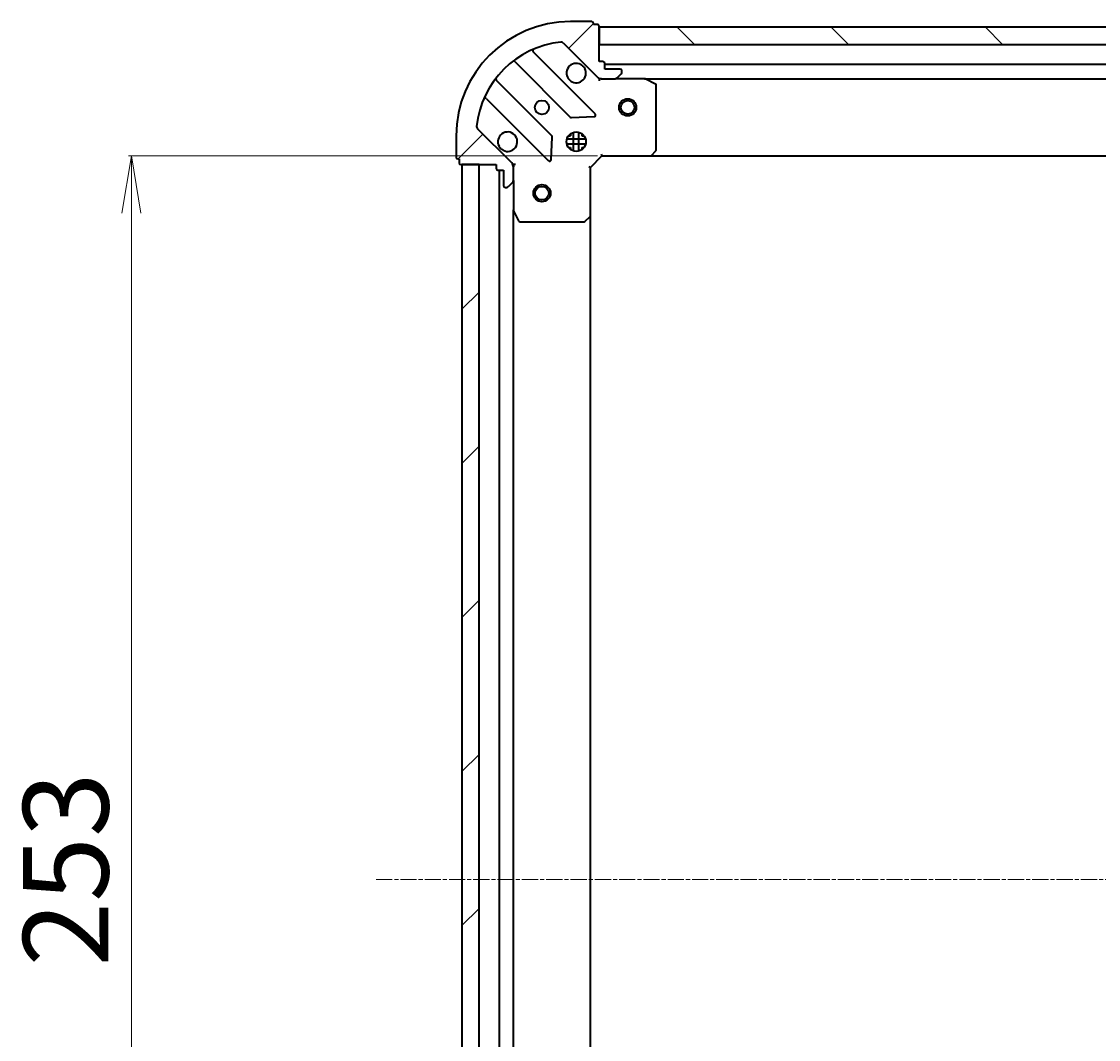
# Model space of a CAD drawing. Units: millimetres. Extents: x 7 to 7682, y 4 to 1690.
# Drawn here: x 1851 to 2039, y 526 to 704 of the extents above; entities that cross this region are included whole.
import ezdxf

# ---------------------------------------------------------------- set-up
doc = ezdxf.new("R2010")
doc.units = ezdxf.units.MM
doc.header["$LTSCALE"] = 0.5
doc.linetypes.add('CHAIN', pattern=[0.3543, 0.2362, -0.0295, 0.0591, -0.0295])
doc.layers.get('Defpoints').update_dxf_attribs({"lineweight": 25})
for name, color, linetype, lineweight in [('Centerline (ISO)', 131, 'Continuous', 18), ('Dimension (ISO)', 7, 'Continuous', 18), ('Hatch (ISO)', 1, 'Continuous', 18), ('Visible (ISO)', 7, 'Continuous', 35)]:
    doc.layers.add(name, color=color, linetype=linetype, lineweight=lineweight)
doc.styles.add('Note Text (TK)', font='MS PGothic.ttf')
doc.dimstyles.new('Default - Method 1b (TK)', dxfattribs={"dimscale": 0.5, "dimtxt": 2.5, "dimasz": 2.5, "dimexe": 1, "dimexo": 1.5, "dimgap": 1, "dimtad": 1, "dimdsep": 46, "dimtxsty": 'Note Text (TK)', "dimblk": 'OPEN', "dimcen": 0.09, "dimdle": 5, "dimclrd": 100, "dimclre": 100, "dimclrt": 7, "dimadec": 1, "dimazin": 1, "dimtfac": 1, "dimtmove": 0, "dimatfit": 3, "dimldrblk": 'OPEN', "dimfxl": 1, "dimtolj": 1, "dimlwd": -1, "dimlwe": -1, "dimarcsym": 0})
pattern_1 = [(45, (125.75, -44), (-13.47038, 13.47038), [])]

# ---------------------------------------------------------------- blocks, each defined once
blk = doc.blocks.new('_Open')
at = {"color": 0, "linetype": 'ByBlock', "lineweight": -2}
for p, q in [((-1, 0.167), (0, 0)), ((-1, -0.167), (0, 0)), ((0, 0), (-1, 0))]:
    blk.add_line(p, q, dxfattribs=at)
blk = doc.blocks.new('*D42')
at = {"layer": 'Defpoints', "color": 0}
for p in [(1869.92, 680.2), (1952.22, 680.2), (1952.22, 427.2)]:
    blk.add_point(p, dxfattribs=at)
at = {"layer": 'Dimension (ISO)', "color": 100}
for p, q in [((1951.47, 680.2), (1869.42, 680.2)), ((1869.92, 437.2), (1869.92, 670.2)), ((1951.47, 427.2), (1869.42, 427.2))]:
    blk.add_line(p, q, dxfattribs=at)
at = {"layer": 'Dimension (ISO)', "color": 100, "xscale": 10, "yscale": 10, "zscale": 10}
for p, rotation in [((1869.92, 680.2), 90), ((1869.92, 427.2), 270)]:
    blk.add_blockref('_Open', p, dxfattribs=dict(at, rotation=rotation))
at = {"layer": 'Dimension (ISO)', "color": 7, "insert": (1858.45, 538.5), "char_height": 1.25, "attachment_point": 4, "rotation": 90, "style": 'Note Text (TK)'}
blk.add_mtext('\\A1;\\fMS PGothic|b0|i0;{\\H14.9400;253}', dxfattribs=at)

msp = doc.modelspace()

# ---------------------------------------------------------------- hatches: boundary and pattern name
at = {"layer": 'Hatch (ISO)'}
h = msp.add_hatch(dxfattribs=at)
h.set_pattern_fill('ANSI31', color=256, scale=152.4, style=0)
h.set_pattern_definition(pattern_1)
edge = h.paths.add_edge_path()
edge.add_ellipse((1952.1379, 694.6975), major_axis=(0.7071, -0.7071), ratio=1, start_angle=270, end_angle=315)
edge.add_line((1952.1379, 693.6975), (1954.5166, 693.6975))
edge.add_ellipse((1954.5166, 694.1975), major_axis=(0.5, 0), ratio=1, start_angle=270, end_angle=315)
edge.add_line((1954.8702, 693.844), (1955.5773, 694.5511))
edge.add_ellipse((1955.2237, 694.9046), major_axis=(0.3536, 0.3536), ratio=1, start_angle=270, end_angle=315)
edge.add_line((1955.7237, 694.9046), (1955.7237, 695.0975))
edge.add_ellipse((1955.4237, 695.0975), major_axis=(0, 0.3), ratio=1, start_angle=270, end_angle=360)
edge.add_line((1955.4237, 695.3975), (1952.7237, 695.3975))
edge.add_line((1952.7237, 695.3975), (1952.7237, 696.3975))
edge.add_ellipse((1952.4237, 696.3975), major_axis=(0, 0.3), ratio=1, start_angle=270, end_angle=360)
edge.add_line((1952.4237, 696.6975), (1951.7237, 696.6975))
edge.add_line((1951.7237, 696.6975), (1951.7237, 702.8975))
edge.add_ellipse((1951.4237, 702.8975), major_axis=(0, 0.3), ratio=1, start_angle=270, end_angle=360)
edge.add_line((1951.4237, 703.1975), (1950.7237, 703.1975))
edge.add_line((1950.7237, 703.1975), (1950.7237, 703.3975))
edge.add_ellipse((1950.4237, 703.3975), major_axis=(0, 0.3), ratio=1, start_angle=270, end_angle=360)
edge.add_line((1950.4237, 703.6975), (1946.7237, 703.6975))
edge.add_ellipse((1946.7237, 683.6975), major_axis=(-20, 0), ratio=1, start_angle=270, end_angle=360)
edge.add_line((1926.7237, 683.6975), (1926.7237, 679.9975))
edge.add_ellipse((1927.0237, 679.9975), major_axis=(0, -0.3), ratio=1, start_angle=270, end_angle=360)
edge.add_line((1927.0237, 679.6975), (1927.2237, 679.6975))
edge.add_line((1927.2237, 679.6975), (1927.2237, 678.9975))
edge.add_ellipse((1927.5237, 678.9975), major_axis=(0, -0.3), ratio=1, start_angle=270, end_angle=360)
edge.add_line((1927.5237, 678.6975), (1933.7237, 678.6975))
edge.add_line((1933.7237, 678.6975), (1933.7237, 677.9975))
edge.add_ellipse((1934.0237, 677.9975), major_axis=(0, -0.3), ratio=1, start_angle=270, end_angle=360)
edge.add_line((1934.0237, 677.6975), (1935.0237, 677.6975))
edge.add_line((1935.0237, 677.6975), (1935.0237, 674.9975))
edge.add_ellipse((1935.3237, 674.9975), major_axis=(0, -0.3), ratio=1, start_angle=270, end_angle=360)
edge.add_line((1935.3237, 674.6975), (1935.5166, 674.6975))
edge.add_ellipse((1935.5166, 675.1975), major_axis=(0.5, 0), ratio=1, start_angle=270, end_angle=315)
edge.add_line((1935.8702, 674.844), (1936.5773, 675.5511))
edge.add_ellipse((1936.2237, 675.9046), major_axis=(0.3536, 0.3536), ratio=1, start_angle=270, end_angle=315)
edge.add_line((1936.7237, 675.9046), (1936.7237, 678.2833))
edge.add_ellipse((1935.7237, 678.2833), major_axis=(0, 1), ratio=1, start_angle=270, end_angle=315)
edge.add_line((1936.4308, 678.9904), (1930.4528, 684.9684))
edge.add_ellipse((1930.8064, 685.3219), major_axis=(-0.3536, 0.3536), ratio=1, start_angle=39.172893, end_angle=90, ccw=False)
edge.add_ellipse((1946.7237, 683.6975), major_axis=(1.6752, 16.4147), ratio=1, start_angle=11.654213, end_angle=90, ccw=False)
edge.add_ellipse((1945.0993, 699.6148), major_axis=(0.4974, 0.0508), ratio=1, start_angle=39.172893, end_angle=90, ccw=False)
edge.add_line((1945.4528, 699.9684), (1951.4308, 693.9904))
h = msp.add_hatch(dxfattribs=at)
h.set_pattern_fill('ANSI31', color=256, scale=152.4, angle=90.00021, style=0)
h.set_pattern_definition([(135.0002, (125.75, -44), (-13.47033, -13.47043), [])])
h.paths.add_polyline_path([(1951.7237, 702.6975), (1951.7237, 699.6975), (2261.7237, 699.6975), (2261.7237, 702.6975)])
h = msp.add_hatch(dxfattribs=at)
h.set_pattern_fill('ANSI31', color=256, scale=152.4, style=0)
h.set_pattern_definition(pattern_1)
h.paths.add_polyline_path([(1927.7237, 428.6975), (1930.7237, 428.6975), (1930.7237, 678.6975), (1927.7237, 678.6975)])

# ---------------------------------------------------------------- linework, layer by layer
at = {"layer": 'Centerline (ISO)', "linetype": 'CHAIN', "ltscale": 23.990969}
msp.add_line((1912.7237, 553.6975), (2300.7237, 553.6975), dxfattribs=at)
at = {"layer": 'Visible (ISO)'}
for p, q in [((1950.4237, 703.6975), (1946.7237, 703.6975)), ((1950.7237, 703.1975), (1950.7237, 703.3975)), ((1951.4237, 703.1975), (1950.7237, 703.1975)), ((1951.7237, 696.6975), (1951.7237, 702.8975)), ((1951.7237, 702.6975), (1951.7237, 699.6975)), ((2261.7237, 702.6975), (1951.7237, 702.6975)), ((1945.4528, 699.9684), (1951.4308, 693.9904)), ((1951.7237, 699.6975), (2261.7237, 699.6975)), ((1951.0345, 687.5867), (1940.2112, 698.41)), ((1936.9812, 696.6903), (1946.6806, 686.9908)), ((1952.4237, 696.6975), (1951.7237, 696.6975)), ((1952.7237, 695.3975), (1952.7237, 696.3975)), ((2260.7237, 696.1975), (1952.7237, 696.1975)), ((1955.4237, 695.3975), (1952.7237, 695.3975)), ((1955.7237, 694.9046), (1955.7237, 695.0975)), ((1943.4304, 683.7406), (1933.7309, 693.44)), ((1951.7237, 693.6975), (1951.7237, 693.7873)), ((1951.7237, 693.6975), (1951.7237, 693.3472)), ((1952.1378, 693.6975), (1951.7237, 693.6975)), ((1952.1379, 693.6975), (1954.5166, 693.6975)), ((1959.6529, 693.6975), (1954.5166, 693.6975)), ((1954.8702, 693.844), (1955.5773, 694.5511)), ((1959.6529, 693.6975), (2253.7945, 693.6975)), ((1961.5579, 692.7804), (1959.7871, 693.6658)), ((1961.7237, 681.3157), (1961.7237, 692.5121)), ((1932.0112, 690.21), (1942.8345, 679.3867)), ((1946.9058, 686.9033), (1950.8355, 687.0748)), ((1926.7237, 683.6975), (1926.7237, 679.9975)), ((1936.4308, 678.9904), (1930.4528, 684.9684)), ((1946.3489, 683.6975), (1946.7237, 683.6975)), ((1946.7237, 684.0723), (1946.7237, 683.6975)), ((1947.2737, 681.0581), (1947.2737, 684.3369)), ((1948.1737, 681.0581), (1948.1737, 684.3369)), ((1948.7237, 684.0723), (1948.7237, 683.6975)), ((1948.7237, 683.6975), (1949.0985, 683.6975)), ((1943.3464, 679.5857), (1943.518, 683.5154)), ((1949.3631, 683.1475), (1946.0844, 683.1475)), ((1949.3631, 682.2475), (1946.0844, 682.2475)), ((1946.3489, 681.6975), (1946.7237, 681.6975)), ((1946.7237, 681.6975), (1946.7237, 681.3227)), ((1948.7237, 681.6975), (1949.0985, 681.6975)), ((1948.7237, 681.6975), (1948.7237, 681.3227)), ((1950.2237, 678.1975), (1952.2237, 680.1975)), ((1952.0995, 680.4975), (1952.2237, 680.1975)), ((1952.2237, 680.1975), (1960.6603, 680.1975)), ((1960.6603, 680.1975), (2252.7871, 680.1975)), ((1960.8797, 680.2929), (1961.6431, 681.1111)), ((1927.0237, 679.6975), (1927.2237, 679.6975)), ((1927.2237, 679.6975), (1927.2237, 678.9975)), ((1927.5237, 678.6975), (1933.7237, 678.6975)), ((1930.7237, 678.6975), (1927.7237, 678.6975)), ((1927.7237, 678.6975), (1927.7237, 428.6975)), ((1930.7237, 428.6975), (1930.7237, 678.6975)), ((1933.7237, 678.6975), (1933.7237, 677.9975)), ((1936.6339, 678.6975), (1936.7237, 678.6975)), ((1937.074, 678.6975), (1936.7237, 678.6975)), ((1936.7237, 678.6975), (1936.7237, 678.2834)), ((1936.7237, 675.9046), (1936.7237, 678.2833)), ((1950.2237, 678.1975), (1949.9237, 678.3218)), ((1950.2237, 669.7609), (1950.2237, 678.1975)), ((1934.0237, 677.6975), (1935.0237, 677.6975)), ((1934.2237, 677.6975), (1934.2237, 429.6975)), ((1935.0237, 677.6975), (1935.0237, 674.9975)), ((1935.3237, 674.6975), (1935.5166, 674.6975)), ((1935.8702, 674.844), (1936.5773, 675.5511)), ((1936.7237, 675.9046), (1936.7237, 670.7683)), ((1936.7237, 436.6267), (1936.7237, 670.7683)), ((1936.7554, 670.6342), (1937.6408, 668.8633)), ((1937.9091, 668.6975), (1949.1055, 668.6975)), ((1949.3102, 668.7782), (1950.1284, 669.5416)), ((1950.2237, 437.6341), (1950.2237, 669.7609))]:
    msp.add_line(p, q, dxfattribs=at)
for centre, radius in [((1941.7237, 688.6975), 1.2295), ((1956.7237, 688.6975), 1.5), ((1956.7237, 688.6975), 1.1933), ((1947.7237, 682.6975), 1.7), ((1941.7237, 673.6975), 1.5), ((1941.7237, 673.6975), 1.1933)]:
    msp.add_circle(centre, radius, dxfattribs=at)
for centre, radius, start, end in [((1946.7237, 683.6975), 20, 90, 180), ((1950.4237, 703.3975), 0.3, 0, 90), ((1951.4237, 702.8975), 0.3, 0, 90), ((1946.7237, 683.6975), 16.5, 95.827107, 174.172893), ((1940.4233, 698.6222), 0.3, 112.886858, 225), ((1945.0993, 699.6148), 0.5, 45, 95.827107), ((1936.7691, 696.4782), 0.3, 45, 127.9145), ((1947.7237, 694.6975), 1.7, 62.499829, 27.500171), ((1952.4237, 696.3975), 0.3, 0, 90), ((1955.4237, 695.0975), 0.3, 0, 90), ((1933.9431, 693.6522), 0.3, 142.0855, 225), ((1952.1379, 694.6975), 1, 225, 270), ((1954.5166, 694.1975), 0.5, 270, 315), ((1955.2237, 694.9046), 0.5, 315, 0), ((1959.6529, 693.3975), 0.3, 63.434949, 90), ((1961.4237, 692.5121), 0.3, 0, 63.434949), ((1931.7991, 689.9979), 0.3, 45, 157.113142), ((1950.8224, 687.3746), 0.3, 272.5, 45), ((1946.8928, 687.203), 0.3, 225, 272.5), ((1930.8064, 685.3219), 0.5, 174.172893, 225), ((1935.7237, 682.6975), 1.7, 242.499829, 207.500171), ((1943.2182, 683.5285), 0.3, 357.5, 45), ((1927.0237, 679.9975), 0.3, 180, 270), ((1960.6603, 680.4975), 0.3, 270, 316.985143), ((1961.4237, 681.3157), 0.3, 316.985143, 0), ((1927.5237, 678.9975), 0.3, 180, 270), ((1935.7237, 678.2833), 1, 0, 45), ((1943.0467, 679.5988), 0.3, 225, 357.5), ((1934.0237, 677.9975), 0.3, 180, 270), ((1935.3237, 674.9975), 0.3, 180, 270), ((1935.5166, 675.1975), 0.5, 270, 315), ((1936.2237, 675.9046), 0.5, 315, 0), ((1937.0237, 670.7683), 0.3, 180, 206.565051), ((1937.9091, 668.9975), 0.3, 206.565051, 270), ((1949.1055, 668.9975), 0.3, 270, 313.014857), ((1949.9237, 669.7609), 0.3, 313.014857, 0)]:
    msp.add_arc(centre, radius, start, end, dxfattribs=at)
for points in [[(1948.5087, 696.2054), (1948.6634, 696.1249), (1948.807, 696.0184), (1949.0446, 695.7807), (1949.1511, 695.6372), (1949.2316, 695.4825)], [(1934.9387, 681.1896), (1934.784, 681.2701), (1934.6405, 681.3766), (1934.4028, 681.6143), (1934.2964, 681.7578), (1934.2158, 681.9125)]]:
    msp.add_open_spline(points, degree=3, knots=[0.278912594, 0.278912594, 0.278912594, 0.278912594, 0.329334696, 0.329334696, 0.379756799, 0.379756799, 0.379756799, 0.379756799], dxfattribs=at)

# ---------------------------------------------------------------- dimensions: what is measured, and where the dimension line sits
at = {"layer": 'Dimension (ISO)', "color": 100}
dim = msp.add_linear_dim(base=(1869.9166, 680.1975), p1=(1952.2237, 427.1975), p2=(1952.2237, 680.1975), angle=90, text='\\fMS PGothic|b0|i0;{\\H14.9400;<>}', dimstyle='Default - Method 1b (TK)', override={"dimasz": 20, "dimgap": 8, "dimdec": 0, "dimtol": 0, "dimlim": 0, "dimtp": 0, "dimtm": 0, "dimtdec": 0, "dimtofl": 0, "dimatfit": 1}, dxfattribs=at)
dim.commit()
dim.dimension.update_dxf_attribs({"geometry": '*D42', "text_midpoint": (1869.9166, 553.6975), "dimtype": 160})

doc.saveas('drawing.dxf')
